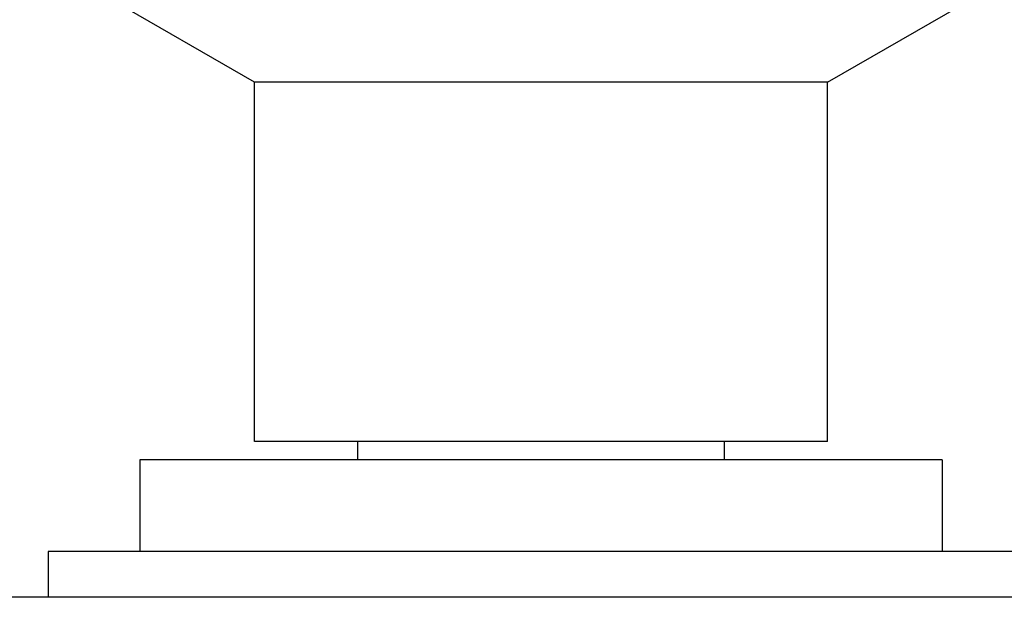
# Model space of a CAD drawing. Units: inches. Extents: x -0.6 to 22.5, y 5.7 to 12.9.
# Drawn here: x 1.9 to 3, y 6.9 to 7.5 of the extents above; entities that cross this region are included whole.
import ezdxf

# ---------------------------------------------------------------- set-up
doc = ezdxf.new("R2010")
doc.units = ezdxf.units.IN
doc.header["$LTSCALE"] = 1.21
doc.header["$MEASUREMENT"] = 0
doc.layers.get('0').update_dxf_attribs({"linetype": 'CONTINUOUS'})

msp = doc.modelspace()

# ---------------------------------------------------------------- linework, layer by layer
at = {"color": 7, "linetype": 'Continuous'}
for p, q in [((2.1424, 7.4372), (1.9549, 7.5455)), ((2.7674, 7.4372), (2.9549, 7.5455)), ((2.1424, 7.0455), (2.1424, 7.4372)), ((2.7674, 7.4372), (2.1424, 7.4372)), ((2.7674, 7.0455), (2.7674, 7.4372)), ((2.7674, 7.0455), (2.1424, 7.0455)), ((2.2549, 7.0255), (2.2549, 7.0455)), ((2.6549, 7.0255), (2.6549, 7.0455)), ((2.0174, 7.0255), (2.0174, 6.9255)), ((2.8924, 7.0255), (2.0174, 7.0255)), ((2.8924, 7.0255), (2.8924, 6.9255)), ((1.9174, 6.9255), (1.9174, 6.8755)), ((2.9924, 6.9255), (1.9174, 6.9255)), ((3.0924, 6.8755), (1.8174, 6.8755))]:
    msp.add_line(p, q, dxfattribs=at)

doc.saveas('drawing.dxf')
